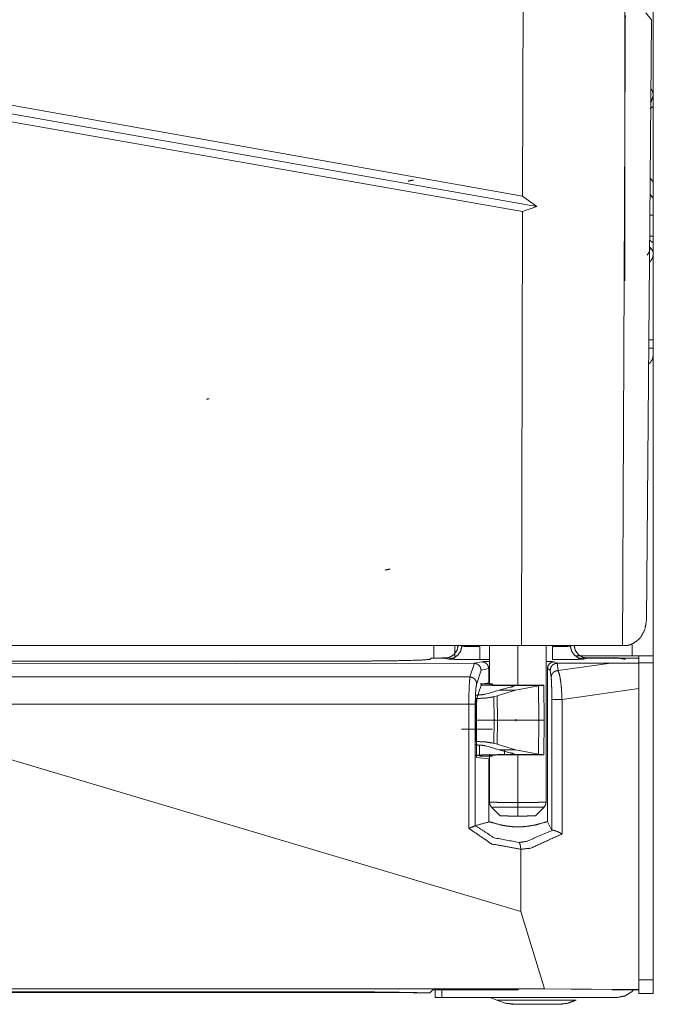
# Model space of a CAD drawing. Units: inches. Extents: x 38 to 99, y 18 to 152.
# Drawn here: x 42 to 44, y 18 to 23 of the extents above; entities that cross this region are included whole.
import ezdxf

# ---------------------------------------------------------------- set-up
doc = ezdxf.new("R2010")
doc.units = ezdxf.units.IN
doc.header["$MEASUREMENT"] = 0
doc.layers.add('customer front', color=7, linetype='Continuous', true_color=0xffffff)

msp = doc.modelspace()

# ---------------------------------------------------------------- linework, layer by layer
at = {"layer": 'customer front', "color": 2, "linetype": 'Continuous', "lineweight": 18}
for p, q in [((43.7674, 21.8699), (43.7696, 22.7446)), ((44.3125, 22.6793), (44.3374, 22.6495)), ((44.3374, 22.6495), (44.3142, 19.9953)), ((44.3447, 22.2655), (44.3447, 22.3175)), ((43.8298, 21.8248), (41.3437, 22.2635)), ((41.3814, 22.2947), (43.7674, 21.8699)), ((44.3418, 22.2654), (44.3308, 22.2558)), ((44.3447, 22.2655), (44.3418, 22.2654)), ((43.7672, 21.8031), (41.3814, 22.2204)), ((44.3447, 21.8601), (44.3447, 21.9313)), ((43.7674, 21.8699), (43.8298, 21.8248)), ((43.8298, 21.8248), (43.7672, 21.8031)), ((44.3447, 21.7862), (44.3447, 21.8601)), ((43.7623, 19.8861), (43.7672, 21.8031)), ((44.3447, 21.7862), (44.3447, 21.6655)), ((44.3308, 21.6752), (44.3418, 21.6656)), ((44.3418, 21.6656), (44.3447, 21.6655)), ((44.3447, 21.6135), (44.3447, 21.6655)), ((44.3447, 21.2357), (44.3447, 21.1996)), ((41.3803, 19.8861), (43.7623, 19.8861)), ((43.4832, 19.8877), (43.4994, 19.8845)), ((43.7461, 19.7098), (43.7461, 19.8861)), ((43.7623, 19.8861), (44.2088, 19.8861)), ((43.8711, 19.1944), (43.8711, 19.8861)), ((43.9785, 19.8845), (43.9948, 19.8877)), ((44.2088, 19.8861), (44.2157, 19.8861)), ((44.2157, 19.8861), (44.2306, 19.8861)), ((43.363, 19.83), (43.3584, 19.8254)), ((43.4227, 19.83), (43.363, 19.83)), ((43.4397, 19.8266), (43.4227, 19.83)), ((44.2512, 19.8405), (44.0014, 19.8405)), ((44.0331, 19.8325), (44.1847, 19.8325)), ((44.0553, 19.83), (44.0383, 19.8266)), ((44.2087, 19.83), (44.0553, 19.83)), ((44.2807, 19.83), (44.2087, 19.83)), ((44.2807, 19.83), (44.2807, 19.809)), ((41.3451, 19.8058), (43.5538, 19.8079)), ((43.5351, 19.7476), (43.5549, 19.8079)), ((43.5538, 19.8079), (43.5878, 19.8147)), ((43.5549, 19.8079), (43.5538, 19.8079)), ((43.6177, 19.7847), (43.5841, 19.778)), ((43.6177, 19.7847), (43.6177, 19.7216)), ((43.8772, 19.7846), (43.8772, 19.1075)), ((43.8896, 19.7783), (43.8772, 19.7846)), ((43.9071, 19.8146), (43.9197, 19.8083)), ((43.9197, 19.8083), (43.9199, 19.8083)), ((43.9199, 19.8083), (44.1579, 19.8085)), ((43.9199, 19.8083), (43.9241, 19.7757)), ((43.9241, 19.7757), (44.1579, 19.8085)), ((44.1579, 19.8085), (44.2807, 19.809)), ((44.2812, 19.8105), (44.3447, 19.8105)), ((41.3451, 19.7476), (43.5351, 19.7476)), ((43.5841, 19.778), (43.5646, 19.7187)), ((43.8937, 19.7467), (43.8896, 19.7783)), ((43.5664, 19.6578), (43.5852, 19.7152)), ((43.635, 19.7169), (43.5805, 19.7169)), ((43.5852, 19.7152), (43.6177, 19.7216)), ((43.6255, 19.7137), (43.6257, 19.7138)), ((43.6255, 19.7131), (43.6255, 19.7137)), ((43.6257, 19.7138), (43.635, 19.7169)), ((43.713, 19.702), (43.6627, 19.6895)), ((43.7117, 19.7098), (43.8532, 19.7098)), ((43.8371, 19.7088), (43.7357, 19.6895)), ((43.8606, 19.7112), (43.8283, 19.7112)), ((43.8532, 19.7098), (43.8371, 19.7088)), ((43.8391, 19.5575), (43.8371, 19.7088)), ((43.8532, 19.7098), (43.8606, 19.7105)), ((43.8606, 19.7105), (43.8606, 19.7112)), ((43.8632, 19.5575), (43.8606, 19.7105)), ((44.2807, 19.6965), (43.9416, 19.6488)), ((44.2807, 18.3672), (44.2807, 19.6965)), ((43.562, 19.5575), (43.562, 19.6523)), ((43.6153, 19.6748), (43.6012, 19.671)), ((43.6627, 19.6895), (43.6153, 19.6748)), ((43.6554, 19.6642), (43.6406, 19.6602)), ((43.6419, 19.5575), (43.6406, 19.6602)), ((43.7357, 19.6895), (43.6554, 19.6642)), ((43.6567, 19.5575), (43.6554, 19.6642)), ((43.6627, 19.6895), (43.7357, 19.6895)), ((43.5301, 19.6269), (41.3463, 19.6269)), ((43.5301, 19.0789), (43.5301, 19.6269)), ((43.5584, 19.6269), (43.5584, 19.0913)), ((43.5643, 19.3919), (43.5643, 19.6269)), ((43.8966, 19.0703), (43.8966, 19.6488)), ((43.9416, 19.6488), (43.9416, 19.0545)), ((43.562, 19.4627), (43.562, 19.5575)), ((43.6406, 19.4548), (43.6419, 19.5575)), ((43.6567, 19.5575), (43.6419, 19.5575)), ((43.6554, 19.4507), (43.6567, 19.5575)), ((43.8391, 19.5575), (43.6567, 19.5575)), ((43.8371, 19.4062), (43.8391, 19.5575)), ((43.8606, 19.4045), (43.8632, 19.5575)), ((43.5715, 19.5175), (43.6343, 19.5175)), ((43.5607, 19.4627), (43.562, 19.4627)), ((43.5607, 19.4475), (43.562, 19.4475)), ((43.6012, 19.444), (43.6153, 19.4402)), ((43.6153, 19.4402), (43.6627, 19.4255)), ((43.6406, 19.4548), (43.6554, 19.4507)), ((43.6554, 19.4507), (43.7357, 19.4255)), ((43.7595, 18.7125), (41.3463, 19.4298)), ((43.6177, 19.3865), (43.5643, 19.3919)), ((43.571, 19.4019), (43.5712, 19.402)), ((43.571, 19.4013), (43.571, 19.4019)), ((43.5712, 19.4012), (43.571, 19.4013)), ((43.5805, 19.3981), (43.5712, 19.4012)), ((43.5805, 19.3981), (43.635, 19.3981)), ((43.6255, 19.4013), (43.6255, 19.4019)), ((43.6257, 19.4012), (43.6255, 19.4013)), ((43.635, 19.3981), (43.6257, 19.4012)), ((43.7357, 19.4255), (43.6627, 19.4255)), ((43.6627, 19.4255), (43.713, 19.413)), ((43.6881, 19.4049), (43.688, 19.4255)), ((43.8532, 19.4052), (43.7117, 19.4052)), ((43.7357, 19.4255), (43.8371, 19.4062)), ((43.8283, 19.4038), (43.8606, 19.4038)), ((43.8371, 19.4062), (43.8532, 19.4052)), ((43.8606, 19.4045), (43.8532, 19.4052)), ((43.8606, 19.4038), (43.8606, 19.4045)), ((43.6177, 19.3865), (43.6177, 19.1078)), ((43.6297, 19.1735), (43.668, 19.1344)), ((43.7461, 19.1721), (43.7461, 19.1331)), ((43.8243, 19.1344), (43.8626, 19.1735)), ((43.5584, 19.0913), (43.5585, 19.0913)), ((43.8772, 19.1075), (43.8966, 19.0703)), ((43.898, 19.0705), (43.8966, 19.0703)), ((43.7595, 18.9868), (43.7595, 18.9873)), ((43.7595, 18.9868), (43.7595, 18.7125)), ((43.8637, 18.3714), (43.7595, 18.7125)), ((44.2812, 18.3505), (44.2812, 18.4105)), ((44.2812, 18.4105), (44.3447, 18.4105)), ((44.3447, 18.4105), (44.3447, 18.3505)), ((43.8637, 18.3714), (38.8258, 18.3714)), ((43.3574, 18.3526), (43.324, 18.3526)), ((43.3574, 18.3526), (43.371, 18.3662)), ((43.7485, 18.3662), (43.371, 18.3662)), ((43.3807, 18.3325), (43.3807, 18.3662)), ((43.4107, 18.3662), (43.4107, 18.3325)), ((43.7486, 18.3708), (43.7485, 18.3662)), ((43.8001, 18.3708), (43.7486, 18.3708)), ((43.8001, 18.3708), (44.1625, 18.3672)), ((44.2807, 18.3672), (43.8637, 18.3714)), ((44.1625, 18.3672), (44.1625, 18.3662)), ((44.2807, 18.3662), (44.1625, 18.3662)), ((44.2807, 18.3672), (44.2807, 18.3662)), ((44.3447, 18.3505), (44.2812, 18.3505)), ((43.4107, 18.3325), (43.3807, 18.3325)), ((44.1847, 18.3325), (43.4107, 18.3325)), ((43.6316, 18.3296), (43.6541, 18.3211)), ((43.6541, 18.3211), (43.6909, 18.3072))]:
    msp.add_line(p, q, dxfattribs=at)
for points in [[(44.2194, 109.7405), (44.2194, 21.4963)], [(43.285, 21.9415), (43.262, 21.9369)], [(44.3447, 21.9313), (44.3313, 21.9505)], [(42.3831, 20.9761), (42.3709, 20.9736)], [(43.3747, 19.8301), (43.3747, 19.8861)], [(43.6211, 19.8861), (43.6211, 19.711)], [(43.6211, 19.8244), (43.579, 19.8244)], [(43.7382, 19.553), (43.7382, 19.562), (43.7382, 19.553)], [(43.5584, 19.4027), (43.5776, 19.4027)]]:
    msp.add_open_spline(points, degree=1, dxfattribs=at)
for points, knots in [([(44.3447, 22.6953), (44.3447, 22.6467), (44.3447, 22.5809), (44.3447, 22.4594), (44.3447, 22.3784), (44.3447, 22.3353), (44.3447, 22.3175)], [0, 0, 0.128714, 0.302886, 0.624365, 0.838636, 0.952797, 1, 1]), ([(44.2213, 22.6673), (44.2108, 20.3283), (44.2088, 19.8861)], [0, 0, 0.841001, 1, 1]), ([(44.3447, 22.3175), (44.3364, 22.2881), (44.3311, 22.2868)], [0, 0, 0.847733, 1, 1]), ([(44.3447, 22.3175), (44.3411, 22.3348), (44.3347, 22.3439)], [0, 0, 0.613272, 1, 1]), ([(44.3447, 22.2655), (44.3447, 22.2476), (44.3447, 22.2377)], [0, 0, 0.643438, 1, 1]), ([(44.3447, 22.2655), (44.3447, 21.9655), (44.3447, 21.8574)], [0, 0, 0.735094, 1, 1]), ([(44.3447, 22.0765), (44.3447, 22.0382), (44.3447, 21.2297), (44.3447, 20.4596), (44.3447, 19.8405)], [0, 0, 0.01714, 0.378709, 0.723138, 1, 1]), ([(44.3447, 21.8601), (44.3306, 21.8792), (44.3306, 21.8792)], [0, 0, 0.999931, 1, 1]), ([(44.3447, 21.7862), (44.3298, 21.7858), (44.3298, 21.7858)], [0, 0, 0.999337, 1, 1]), ([(44.3447, 21.6933), (44.329, 21.6936), (44.329, 21.6936)], [0, 0, 0.999586, 1, 1]), ([(44.3447, 21.6933), (44.3447, 21.6884), (44.3447, 21.6744), (44.3447, 21.6655)], [0, 0, 0.178291, 0.678291, 1, 1]), ([(44.3288, 21.6753), (44.3298, 21.6753), (44.3308, 21.6752)], [0, 0, 0.499161, 1, 1]), ([(44.3173, 21.6094), (44.3275, 21.6254), (44.3311, 21.6442)], [0, 0, 0.499081, 1, 1]), ([(44.328, 21.5797), (44.3307, 21.5814), (44.3411, 21.5962), (44.3447, 21.6135)], [0, 0, 0.082202, 0.546029, 1, 1]), ([(44.3286, 21.6441), (44.3298, 21.6441), (44.3311, 21.6442)], [0, 0, 0.500659, 1, 1]), ([(44.3311, 21.6442), (44.3442, 21.6254), (44.3447, 21.6135)], [0, 0, 0.658766, 1, 1]), ([(44.3447, 21.6135), (44.3447, 21.5923), (44.3447, 21.506), (44.3447, 21.4476), (44.3447, 21.3124), (44.3447, 21.2357)], [0, 0, 0.056099, 0.284508, 0.439182, 0.79693, 1, 1]), ([(44.325, 21.2357), (44.3307, 21.2357), (44.3411, 21.2357), (44.3447, 21.2357)], [0, 0, 0.288496, 0.815316, 1, 1]), ([(44.3241, 21.1302), (44.3307, 21.1349), (44.3411, 21.1509), (44.3447, 21.1706), (44.3447, 21.1766), (44.3447, 21.1869), (44.3447, 21.1996)], [0, 0, 0.105922, 0.356334, 0.619943, 0.698552, 0.833618, 1, 1]), ([(44.3447, 21.1996), (44.3411, 21.1996), (44.3359, 21.1996), (44.3247, 21.1996)], [0, 0, 0.181774, 0.441033, 1, 1]), ([(44.3447, 21.1996), (44.3447, 21.1869), (44.3447, 21.1766), (44.3447, 21.1706), (44.3447, 21.1696)], [0, 0, 0.422856, 0.766124, 0.965907, 1, 1]), ([(44.3447, 21.1696), (44.3411, 21.1509), (44.3307, 21.1349), (44.3241, 21.1302)], [0, 0, 0.41273, 0.825431, 1, 1]), ([(43.183, 20.2242), (43.183, 20.2242), (43.1601, 20.2196)], [0, 0, 0.000139, 1, 1]), ([(44.2306, 19.8861), (44.2495, 19.8924), (44.2725, 19.9065), (44.2852, 19.9187), (44.291, 19.9257), (44.3074, 19.9566), (44.3142, 19.9953)], [0, 0, 0.134955, 0.317594, 0.436309, 0.49779, 0.734225, 1, 1]), ([(43.4227, 19.83), (43.4452, 19.8344), (43.4646, 19.8468), (43.4779, 19.8655), (43.4832, 19.8877)], [0, 0, 0.250324, 0.500788, 0.750766, 1, 1]), ([(43.4994, 19.8845), (43.4943, 19.8622), (43.4812, 19.8435), (43.4621, 19.831), (43.4397, 19.8266)], [0, 0, 0.250386, 0.500613, 0.750504, 1, 1]), ([(43.4682, 19.8861), (43.4682, 19.8861), (43.4682, 19.8519), (43.4682, 19.835)], [0, 0, 0.000446, 0.669153, 1, 1]), ([(43.4994, 19.8845), (43.5006, 19.8841), (43.5018, 19.8838), (43.5073, 19.8831), (43.5178, 19.8824), (43.525, 19.8822), (43.5452, 19.8819), (43.579, 19.8823)], [0, 0, 0.015768, 0.031529, 0.100984, 0.232434, 0.322819, 0.576324, 1, 1]), ([(43.579, 19.8244), (43.579, 19.8267), (43.579, 19.8353), (43.579, 19.8509), (43.579, 19.8602), (43.579, 19.8823)], [0, 0, 0.040229, 0.188749, 0.457929, 0.618847, 1, 1]), ([(43.899, 19.8823), (43.9129, 19.882), (43.928, 19.8819), (43.9448, 19.882), (43.953, 19.8822), (43.9682, 19.8829), (43.9785, 19.8845)], [0, 0, 0.174146, 0.36354, 0.574941, 0.677499, 0.868113, 1, 1]), ([(43.899, 19.8823), (43.899, 19.8712), (43.899, 19.8509), (43.899, 19.8353), (43.899, 19.829), (43.899, 19.8244)], [0, 0, 0.190577, 0.542071, 0.811251, 0.919541, 1, 1]), ([(44.0383, 19.8266), (44.0159, 19.831), (43.9968, 19.8435), (43.9837, 19.8622), (43.9785, 19.8845)], [0, 0, 0.249525, 0.499379, 0.74962, 1, 1]), ([(43.9948, 19.8877), (44.0001, 19.8655), (44.0134, 19.8468), (44.0327, 19.8344), (44.0553, 19.83)], [0, 0, 0.249233, 0.49921, 0.749643, 1, 1]), ([(44.2512, 19.8405), (44.2512, 19.8877), (44.2512, 19.8878)], [0, 0, 0.999346, 1, 1]), ([(43.3584, 19.8254), (43.3179, 19.8221), (43.2089, 19.8193), (43.0478, 19.8175), (42.8585, 19.8168)], [0, 0, 0.081305, 0.299215, 0.62143, 1, 1]), ([(43.4107, 19.8325), (43.4356, 19.8325), (43.4356, 19.8325)], [0, 0, 0.999738, 1, 1]), ([(43.579, 19.8244), (43.5199, 19.8246), (43.4719, 19.8253), (43.4439, 19.8262), (43.4397, 19.8266)], [0, 0, 0.424106, 0.768578, 0.969411, 1, 1]), ([(44.0383, 19.8266), (44.02, 19.8256), (43.9792, 19.8248), (43.9232, 19.8244), (43.899, 19.8244)], [0, 0, 0.131095, 0.424593, 0.825792, 1, 1]), ([(44.1847, 19.8325), (44.2215, 19.8252), (44.2215, 19.8252)], [0, 0, 0.999957, 1, 1]), ([(44.3447, 19.8405), (44.331, 19.8405), (44.2843, 19.8405), (44.2512, 19.8405)], [0, 0, 0.146468, 0.646451, 1, 1]), ([(44.2812, 19.8105), (44.2812, 19.8211), (44.2812, 19.8361), (44.2812, 19.8405)], [0, 0, 0.353589, 0.853562, 1, 1]), ([(44.3447, 19.8105), (44.3447, 19.8211), (44.3447, 19.8361), (44.3447, 19.8405)], [0, 0, 0.353589, 0.853562, 1, 1]), ([(42.8585, 19.8168), (42.513, 19.8168), (42.317, 19.8168), (42.0864, 19.8168), (41.8751, 19.8168), (41.5561, 19.8168), (41.4139, 19.8168), (41.3447, 19.8168), (41.168, 19.8168), (40.849, 19.8168), (40.7068, 19.8168), (40.6376, 19.8168), (40.4071, 19.8168), (40.038, 19.8168), (39.8653, 19.8168), (39.831, 19.8168)], [0, 0, 0.114124, 0.178855, 0.255013, 0.32483, 0.430183, 0.477146, 0.5, 0.55839, 0.663744, 0.710706, 0.73356, 0.809718, 0.931619, 0.98868, 1, 1]), ([(43.5549, 19.8079), (43.566, 19.8053), (43.5754, 19.7988), (43.5817, 19.7892), (43.5841, 19.778)], [0, 0, 0.249471, 0.499835, 0.750248, 1, 1]), ([(43.5878, 19.8147), (43.6087, 19.8159), (43.6211, 19.8161), (43.6211, 19.8161)], [0, 0, 0.62589, 0.999902, 1, 1]), ([(43.5878, 19.8147), (43.5993, 19.8124), (43.609, 19.8059), (43.6154, 19.7962), (43.6177, 19.7847)], [0, 0, 0.249516, 0.49939, 0.749629, 1, 1]), ([(43.8711, 19.8161), (43.8711, 19.8161), (43.8922, 19.8156), (43.9071, 19.8146)], [0, 0, 0.00009, 0.585588, 1, 1]), ([(43.9071, 19.8146), (43.8957, 19.8123), (43.8859, 19.8058), (43.8794, 19.796), (43.8772, 19.7846)], [0, 0, 0.249902, 0.499943, 0.749975, 1, 1]), ([(43.9197, 19.8083), (43.9082, 19.806), (43.8985, 19.7995), (43.8919, 19.7898), (43.8896, 19.7783)], [0, 0, 0.249996, 0.500237, 0.750336, 1, 1]), ([(44.2807, 19.809), (44.2807, 19.7928), (44.2807, 19.7574), (44.2807, 19.7383), (44.2807, 19.6965)], [0, 0, 0.144681, 0.458899, 0.628407, 1, 1]), ([(44.2812, 18.4105), (44.2812, 18.667), (44.2812, 19.367), (44.2812, 19.8105)], [0, 0, 0.183214, 0.683213, 1, 1]), ([(44.3447, 18.4105), (44.3447, 18.8917), (44.3447, 19.8105)], [0, 0, 0.343748, 1, 1]), ([(43.5301, 19.6269), (43.5307, 19.6793), (43.5325, 19.7223), (43.5351, 19.7476), (43.5351, 19.7476), (43.5351, 19.7476)], [0, 0, 0.433409, 0.789045, 0.999326, 0.999659, 1, 1]), ([(43.5351, 19.7476), (43.5463, 19.7451), (43.5557, 19.7388), (43.5621, 19.7295), (43.5646, 19.7187)], [0, 0, 0.252745, 0.504896, 0.754208, 1, 1]), ([(43.9241, 19.7757), (43.9148, 19.7743), (43.9137, 19.7739), (43.9126, 19.7735), (43.9064, 19.7702), (43.9027, 19.7672), (43.8996, 19.7638), (43.8961, 19.7578), (43.8957, 19.7567), (43.8953, 19.7557), (43.8937, 19.7467)], [0, 0, 0.20256, 0.227963, 0.253354, 0.404877, 0.505461, 0.605523, 0.754391, 0.77909, 0.803847, 1, 1]), ([(43.8966, 19.6488), (43.8963, 19.6868), (43.8953, 19.7228), (43.8937, 19.7467)], [0, 0, 0.388185, 0.755499, 1, 1]), ([(43.9241, 19.7757), (43.9302, 19.7576), (43.9329, 19.7452), (43.9356, 19.7282), (43.9389, 19.6985), (43.9416, 19.6488)], [0, 0, 0.148478, 0.247162, 0.38097, 0.613008, 1, 1]), ([(43.5646, 19.7187), (43.5646, 19.7186), (43.5613, 19.6994), (43.5591, 19.6667), (43.5584, 19.6269)], [0, 0, 0.000704, 0.212292, 0.567567, 1, 1]), ([(43.6881, 19.7101), (43.6387, 19.7106), (43.6006, 19.7114), (43.5842, 19.712)], [0, 0, 0.475121, 0.841838, 1, 1]), ([(43.8283, 19.7112), (43.7775, 19.7108), (43.7211, 19.7109), (43.6715, 19.7114), (43.6376, 19.7122), (43.6255, 19.7131)], [0, 0, 0.2504, 0.52832, 0.773093, 0.94041, 1, 1]), ([(43.6881, 19.7101), (43.7088, 19.7099), (43.7102, 19.7098), (43.7117, 19.7098)], [0, 0, 0.87729, 0.938714, 1, 1]), ([(43.7117, 19.7098), (43.723, 19.7093), (43.7288, 19.7077), (43.7253, 19.7051), (43.713, 19.702)], [0, 0, 0.330875, 0.50534, 0.632021, 1, 1]), ([(43.6012, 19.671), (43.5828, 19.6684), (43.562, 19.6675)], [0, 0, 0.471764, 1, 1]), ([(43.6406, 19.6602), (43.6043, 19.6544), (43.562, 19.6523)], [0, 0, 0.465218, 1, 1]), ([(43.5643, 19.6269), (43.5644, 19.6338), (43.5646, 19.6404), (43.5647, 19.6434), (43.5649, 19.6464), (43.5651, 19.6489), (43.5653, 19.6514), (43.5664, 19.6578)], [0, 0, 0.223165, 0.435925, 0.53206, 0.628138, 0.709585, 0.791023, 1, 1]), ([(43.5301, 19.6269), (43.5405, 19.6269), (43.5493, 19.6269), (43.5556, 19.6269), (43.5584, 19.6269)], [0, 0, 0.366981, 0.680501, 0.900897, 1, 1]), ([(43.9416, 19.6488), (43.9299, 19.6488), (43.9177, 19.6488), (43.907, 19.6488), (43.9033, 19.6488), (43.8981, 19.6488), (43.8966, 19.6488)], [0, 0, 0.259082, 0.530685, 0.769286, 0.852077, 0.967434, 1, 1]), ([(43.6419, 19.5575), (43.6234, 19.5575), (43.5834, 19.5575), (43.562, 19.5575)], [0, 0, 0.231813, 0.731834, 1, 1]), ([(43.8632, 19.5575), (43.8601, 19.5575), (43.848, 19.5575), (43.8391, 19.5575)], [0, 0, 0.129041, 0.629041, 1, 1]), ([(43.4982, 19.5175), (43.5001, 19.5175), (43.5055, 19.5175), (43.5142, 19.5175), (43.5257, 19.5175), (43.5394, 19.5175), (43.5546, 19.5175), (43.5704, 19.5175), (43.5782, 19.5175), (43.5932, 19.5175), (43.6068, 19.5175), (43.6182, 19.5175), (43.6233, 19.5175), (43.6304, 19.5175), (43.634, 19.5175), (43.6343, 19.5175)], [0, 0, 0.013513, 0.053309, 0.11726, 0.201875, 0.302633, 0.414058, 0.530146, 0.587377, 0.697965, 0.797862, 0.881711, 0.918973, 0.970918, 0.997465, 1, 1]), ([(43.5715, 19.5175), (43.5701, 19.5175), (43.5685, 19.5175), (43.5644, 19.5175), (43.5587, 19.5175), (43.5517, 19.5175), (43.5438, 19.5175), (43.5355, 19.5175), (43.5271, 19.5175), (43.5192, 19.5175), (43.5121, 19.5175), (43.5062, 19.5175), (43.5018, 19.5175), (43.4992, 19.5175), (43.4983, 19.5175), (43.4982, 19.5175)], [0, 0, 0.019272, 0.041696, 0.098135, 0.175888, 0.270915, 0.378064, 0.491696, 0.605773, 0.714165, 0.81119, 0.891607, 0.951199, 0.986767, 0.999112, 1, 1]), ([(43.562, 19.4627), (43.6043, 19.4606), (43.6406, 19.4548)], [0, 0, 0.534777, 1, 1]), ([(43.562, 19.4475), (43.5828, 19.4466), (43.6012, 19.444)], [0, 0, 0.528248, 1, 1]), ([(43.5773, 19.4469), (43.5773, 19.4469), (43.5776, 19.4027)], [0, 0, 0.000037, 1, 1]), ([(43.5776, 19.4027), (43.6006, 19.4036), (43.6387, 19.4044), (43.6881, 19.4049)], [0, 0, 0.208108, 0.553067, 1, 1]), ([(43.6211, 19.404), (43.6211, 19.404), (43.6211, 19.1944)], [0, 0, 0.000039, 1, 1]), ([(43.6255, 19.4019), (43.6376, 19.4028), (43.6715, 19.4036), (43.7211, 19.4041), (43.7775, 19.4042), (43.8283, 19.4038)], [0, 0, 0.059591, 0.226908, 0.47168, 0.7496, 1, 1]), ([(43.7117, 19.4052), (43.7102, 19.4052), (43.7088, 19.4051), (43.6881, 19.4049)], [0, 0, 0.061288, 0.122712, 1, 1]), ([(43.713, 19.413), (43.7253, 19.4099), (43.7288, 19.4073), (43.723, 19.4057), (43.7117, 19.4052)], [0, 0, 0.368005, 0.494611, 0.669101, 1, 1]), ([(43.7461, 19.1932), (43.7461, 19.2778), (43.7461, 19.4052)], [0, 0, 0.398914, 1, 1]), ([(43.6211, 19.1944), (43.6384, 19.1943), (43.6485, 19.1942), (43.6578, 19.1941), (43.6688, 19.194), (43.6891, 19.1938), (43.6983, 19.1937), (43.7187, 19.1935), (43.7461, 19.1932)], [0, 0, 0.137735, 0.219089, 0.292891, 0.381381, 0.543568, 0.617318, 0.780391, 1, 1]), ([(43.6211, 19.1944), (43.6234, 19.1831), (43.6297, 19.1735)], [0, 0, 0.500027, 1, 1]), ([(43.7461, 19.1721), (43.7203, 19.1724), (43.7023, 19.1726), (43.6697, 19.173), (43.6457, 19.1733), (43.6362, 19.1734)], [0, 0, 0.234618, 0.398827, 0.695535, 0.914017, 1, 1]), ([(43.7461, 19.1932), (43.7725, 19.1935), (43.7832, 19.1936), (43.8027, 19.1938), (43.8114, 19.1939), (43.8345, 19.1941), (43.843, 19.1942), (43.8637, 19.1944), (43.8711, 19.1944), (43.8711, 19.1944)], [0, 0, 0.210521, 0.296614, 0.452474, 0.522266, 0.707109, 0.77513, 0.940547, 0.999688, 1, 1]), ([(43.7461, 19.1932), (43.7461, 19.1925), (43.7461, 19.1868), (43.7461, 19.177), (43.7461, 19.1721)], [0, 0, 0.036435, 0.306886, 0.770451, 1, 1]), ([(43.8626, 19.1735), (43.8626, 19.1735), (43.8626, 19.1735), (43.8557, 19.1734), (43.8365, 19.1732), (43.8218, 19.173), (43.789, 19.1726), (43.7709, 19.1724), (43.7461, 19.1721)], [0, 0, 0.000014, 0.000293, 0.059257, 0.224246, 0.350361, 0.632047, 0.787646, 1, 1]), ([(43.8626, 19.1735), (43.8689, 19.1831), (43.8711, 19.1944)], [0, 0, 0.500012, 1, 1]), ([(43.7461, 19.1331), (43.7239, 19.1335), (43.7021, 19.1338), (43.6846, 19.1342), (43.6727, 19.1344), (43.6678, 19.1344), (43.668, 19.1344)], [0, 0, 0.283322, 0.560676, 0.78353, 0.934516, 0.997306, 1, 1]), ([(43.8243, 19.1344), (43.8236, 19.1344), (43.8164, 19.1343), (43.8025, 19.1341), (43.7835, 19.1337), (43.7609, 19.1333), (43.7461, 19.1331)], [0, 0, 0.008042, 0.100759, 0.278649, 0.521752, 0.811651, 1, 1]), ([(43.5584, 19.0913), (43.5572, 19.0907), (43.556, 19.0901), (43.5559, 19.0901), (43.551, 19.0878), (43.5436, 19.0845), (43.5404, 19.0832), (43.5303, 19.079), (43.5301, 19.0789)], [0, 0, 0.042925, 0.085944, 0.088415, 0.265083, 0.527154, 0.63693, 0.991636, 1, 1]), ([(43.5585, 19.0913), (43.615, 19.1066), (43.6177, 19.1078)], [0, 0, 0.951677, 1, 1]), ([(43.5585, 19.0913), (43.6415, 19.0377), (43.7504, 19.017)], [0, 0, 0.47144, 1, 1]), ([(43.6177, 19.1078), (43.623, 19.1074), (43.6343, 19.1043), (43.6716, 19.0942), (43.6959, 19.0896), (43.723, 19.0866), (43.7509, 19.0857), (43.7784, 19.0871), (43.8153, 19.0926), (43.8283, 19.0955), (43.8634, 19.1052), (43.8732, 19.1078), (43.8772, 19.1075)], [0, 0, 0.01985, 0.064492, 0.210644, 0.304182, 0.40757, 0.512882, 0.617126, 0.758439, 0.808742, 0.946511, 0.984873, 1, 1]), ([(43.7595, 18.9873), (43.6315, 19.0101), (43.5301, 19.0789)], [0, 0, 0.514578, 1, 1]), ([(43.7504, 19.017), (43.7846, 19.0214), (43.898, 19.0705)], [0, 0, 0.218106, 1, 1]), ([(43.9416, 19.0545), (43.8036, 18.9918), (43.7595, 18.9868)], [0, 0, 0.773179, 1, 1]), ([(43.9416, 19.0545), (43.9415, 19.0545), (43.9414, 19.0546), (43.9343, 19.0586), (43.9315, 19.0601), (43.93, 19.0609), (43.9245, 19.0635), (43.9177, 19.0664), (43.9156, 19.0672), (43.911, 19.0688), (43.9095, 19.0692), (43.908, 19.0697), (43.9075, 19.0698), (43.907, 19.0699), (43.903, 19.0707), (43.902, 19.0708), (43.9007, 19.0708), (43.8995, 19.0708), (43.8988, 19.0706), (43.898, 19.0705)], [0, 0, 0.002301, 0.004584, 0.177298, 0.245507, 0.282241, 0.411632, 0.566579, 0.616541, 0.719009, 0.751831, 0.784643, 0.795912, 0.807113, 0.89258, 0.915456, 0.941383, 0.967311, 0.983652, 1, 1]), ([(43.7504, 19.017), (43.7504, 19.017), (43.7505, 19.017), (43.7511, 19.0166), (43.7518, 19.0162), (43.7527, 19.0151), (43.7536, 19.0141), (43.7541, 19.0131), (43.7546, 19.0122), (43.755, 19.0113), (43.7554, 19.0103), (43.7562, 19.008), (43.7569, 19.0056), (43.7585, 18.9982), (43.7586, 18.997), (43.7595, 18.9873)], [0, 0, 0.001398, 0.002877, 0.02638, 0.049909, 0.093528, 0.137121, 0.170136, 0.203147, 0.235499, 0.267939, 0.345408, 0.422908, 0.659479, 0.695983, 1, 1]), ([(39.3897, 18.3541), (39.4611, 18.3541), (39.5197, 18.3541), (39.81, 18.3541), (40.2272, 18.3541), (40.7776, 18.3541), (41.3447, 18.3541), (41.8165, 18.3541), (42.2197, 18.3541), (42.4406, 18.3541), (42.7674, 18.3541), (43.1242, 18.3541), (43.2997, 18.3541)], [0, 0, 0.018257, 0.033248, 0.107488, 0.214195, 0.354948, 0.5, 0.620653, 0.723785, 0.780261, 0.863846, 0.955101, 1, 1]), ([(42.8585, 18.3582), (42.513, 18.3582), (42.317, 18.3582), (42.0864, 18.3582), (41.8751, 18.3582), (41.5561, 18.3582), (41.4139, 18.3582), (41.3447, 18.3582), (41.168, 18.3582), (40.849, 18.3582), (40.7068, 18.3582), (40.6376, 18.3582), (40.4071, 18.3582), (40.038, 18.3582), (39.8653, 18.3582), (39.831, 18.3582)], [0, 0, 0.114124, 0.178855, 0.255013, 0.32483, 0.430183, 0.477146, 0.5, 0.55839, 0.663744, 0.710706, 0.73356, 0.809718, 0.931619, 0.98868, 1, 1]), ([(43.324, 18.3526), (43.3179, 18.3529), (43.2089, 18.3557), (43.0478, 18.3575), (42.8585, 18.3582)], [0, 0, 0.013212, 0.247274, 0.59337, 1, 1]), ([(44.2572, 18.3674), (44.2526, 18.3606), (44.2215, 18.3398), (44.1847, 18.3325)], [0, 0, 0.098655, 0.549307, 1, 1]), ([(43.6316, 18.3296), (43.6271, 18.3325), (43.6816, 18.3325), (43.7618, 18.3325), (43.8079, 18.3325), (43.8981, 18.3325), (43.9766, 18.3325), (44.0111, 18.3325), (44.0488, 18.3325)], [0, 0, 0.012634, 0.140208, 0.328167, 0.436093, 0.647229, 0.83108, 0.911721, 1, 1]), ([(43.6541, 18.3211), (43.6694, 18.3211), (43.7125, 18.3211), (43.7762, 18.3211), (43.8127, 18.3211), (43.8841, 18.3211), (43.9463, 18.3211), (43.9886, 18.3211), (44.0035, 18.3211)], [0, 0, 0.043703, 0.167258, 0.349302, 0.453832, 0.658319, 0.836394, 0.957247, 1, 1]), ([(43.6694, 18.3211), (43.6694, 18.3211), (43.6541, 18.3211)], [0, 0, 0.000213, 1, 1]), ([(43.6909, 18.3072), (43.7387, 18.3025), (43.7634, 18.3025), (43.7996, 18.3025), (43.8413, 18.3025), (43.8811, 18.3025), (43.9122, 18.3025), (43.9292, 18.3025), (43.9314, 18.3025)], [0, 0, 0.199517, 0.30176, 0.452412, 0.625404, 0.790836, 0.92011, 0.990859, 1, 1]), ([(43.6909, 18.3072), (43.73, 18.3025), (43.7387, 18.3025), (43.7634, 18.3025), (43.7996, 18.3025), (43.8204, 18.3025), (43.8612, 18.3025), (43.8966, 18.3025), (43.9207, 18.3025), (43.9303, 18.3025), (43.9314, 18.3025)], [0, 0, 0.163538, 0.199689, 0.301909, 0.45253, 0.539, 0.708182, 0.855504, 0.955494, 0.99543, 1, 1]), ([(43.9314, 18.3025), (43.9292, 18.3025), (43.9122, 18.3025), (43.8811, 18.3025), (43.8413, 18.3025), (43.8204, 18.3025), (43.7815, 18.3025), (43.751, 18.3025), (43.7387, 18.3025)], [0, 0, 0.011419, 0.099802, 0.261297, 0.467963, 0.576026, 0.778181, 0.936129, 1, 1]), ([(43.9314, 18.3025), (43.9675, 18.3072), (43.9797, 18.312), (44.0035, 18.3211)], [0, 0, 0.48478, 0.659872, 1, 1])]:
    msp.add_open_spline(points, degree=1, knots=knots, dxfattribs=at)

doc.saveas('drawing.dxf')
